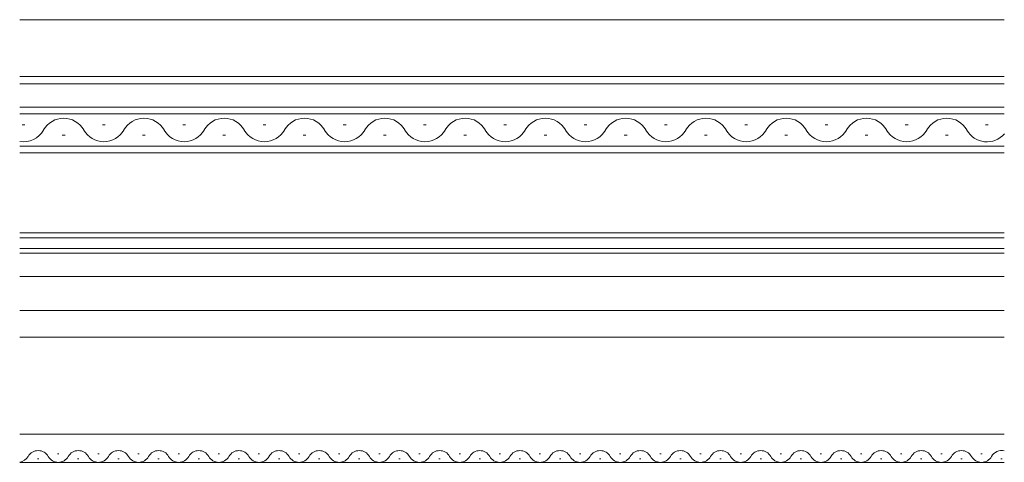
# Model space of a CAD drawing. Extents: x 105 to 1155, y 126 to 1689.
# Drawn here: x 759 to 906, y 1191 to 1257 of the extents above; entities that cross this region are included whole.
import ezdxf

# ---------------------------------------------------------------- set-up
doc = ezdxf.new("R2010")
doc.units = 0
doc.layers.add('YKK_12', color=2, linetype='CONTINUOUS', lineweight=13)

msp = doc.modelspace()

# ---------------------------------------------------------------- linework, layer by layer
at = {"layer": 'YKK_12'}
for p, q in [((758.9, 1256.99), (906.06, 1256.99)), ((906.06, 1248.49), (758.9, 1248.49)), ((758.9, 1247.39), (906.06, 1247.39)), ((758.9, 1243.89), (906.06, 1243.89)), ((906.06, 1242.89), (758.9, 1242.89)), ((759.67, 1241.25), (759.27, 1241.25)), ((771.67, 1241.25), (771.27, 1241.25)), ((783.67, 1241.25), (783.27, 1241.25)), ((795.67, 1241.25), (795.27, 1241.25)), ((807.67, 1241.25), (807.27, 1241.25)), ((819.67, 1241.25), (819.27, 1241.25)), ((831.67, 1241.25), (831.27, 1241.25)), ((843.67, 1241.25), (843.27, 1241.25)), ((855.67, 1241.25), (855.27, 1241.25)), ((867.67, 1241.25), (867.27, 1241.25)), ((879.67, 1241.25), (879.27, 1241.25)), ((891.67, 1241.25), (891.27, 1241.25)), ((903.67, 1241.25), (903.27, 1241.25)), ((765.67, 1239.73), (765.27, 1239.73)), ((777.67, 1239.73), (777.27, 1239.73)), ((789.67, 1239.73), (789.27, 1239.73)), ((801.67, 1239.73), (801.27, 1239.73)), ((813.67, 1239.73), (813.27, 1239.73)), ((825.67, 1239.73), (825.27, 1239.73)), ((837.67, 1239.73), (837.27, 1239.73)), ((849.67, 1239.73), (849.27, 1239.73)), ((861.67, 1239.73), (861.27, 1239.73)), ((873.67, 1239.73), (873.27, 1239.73)), ((885.67, 1239.73), (885.27, 1239.73)), ((897.67, 1239.73), (897.27, 1239.73)), ((758.9, 1238.09), (906.06, 1238.09)), ((906.06, 1237.09), (758.9, 1237.09)), ((758.9, 1225.09), (906.06, 1225.09)), ((906.06, 1224.39), (758.9, 1224.39)), ((758.9, 1222.79), (906.06, 1222.79)), ((906.06, 1222.09), (758.9, 1222.09)), ((906.06, 1218.59), (758.9, 1218.59)), ((906.06, 1213.49), (758.9, 1213.49)), ((758.9, 1209.49), (906.06, 1209.49)), ((758.9, 1194.99), (906.06, 1194.99)), ((764.56, 1192.05), (764.76, 1192.05)), ((770.56, 1192.05), (770.76, 1192.05)), ((776.56, 1192.05), (776.76, 1192.05)), ((782.56, 1192.05), (782.76, 1192.05)), ((788.56, 1192.05), (788.76, 1192.05)), ((794.56, 1192.05), (794.76, 1192.05)), ((800.56, 1192.05), (800.76, 1192.05)), ((806.56, 1192.05), (806.76, 1192.05)), ((812.56, 1192.05), (812.76, 1192.05)), ((818.56, 1192.05), (818.76, 1192.05)), ((824.56, 1192.05), (824.76, 1192.05)), ((830.56, 1192.05), (830.76, 1192.05)), ((836.56, 1192.05), (836.76, 1192.05)), ((842.56, 1192.05), (842.76, 1192.05)), ((848.56, 1192.05), (848.76, 1192.05)), ((854.56, 1192.05), (854.76, 1192.05)), ((860.56, 1192.05), (860.76, 1192.05)), ((866.56, 1192.05), (866.76, 1192.05)), ((872.56, 1192.05), (872.76, 1192.05)), ((878.56, 1192.05), (878.76, 1192.05)), ((884.56, 1192.05), (884.76, 1192.05)), ((890.56, 1192.05), (890.76, 1192.05)), ((896.56, 1192.05), (896.76, 1192.05)), ((902.56, 1192.05), (902.76, 1192.05)), ((758.9, 1190.79), (906.06, 1190.79)), ((761.56, 1191.29), (761.76, 1191.29)), ((767.56, 1191.29), (767.76, 1191.29)), ((773.56, 1191.29), (773.76, 1191.29)), ((779.56, 1191.29), (779.76, 1191.29)), ((785.56, 1191.29), (785.76, 1191.29)), ((791.56, 1191.29), (791.76, 1191.29)), ((797.56, 1191.29), (797.76, 1191.29)), ((803.56, 1191.29), (803.76, 1191.29)), ((809.56, 1191.29), (809.76, 1191.29)), ((815.56, 1191.29), (815.76, 1191.29)), ((821.56, 1191.29), (821.76, 1191.29)), ((827.56, 1191.29), (827.76, 1191.29)), ((833.56, 1191.29), (833.76, 1191.29)), ((839.56, 1191.29), (839.76, 1191.29)), ((845.56, 1191.29), (845.76, 1191.29)), ((851.56, 1191.29), (851.76, 1191.29)), ((857.56, 1191.29), (857.76, 1191.29)), ((863.56, 1191.29), (863.76, 1191.29)), ((869.56, 1191.29), (869.76, 1191.29)), ((875.56, 1191.29), (875.76, 1191.29)), ((881.56, 1191.29), (881.76, 1191.29)), ((887.56, 1191.29), (887.76, 1191.29)), ((893.56, 1191.29), (893.76, 1191.29)), ((899.56, 1191.29), (899.76, 1191.29)), ((905.56, 1191.29), (905.76, 1191.29))]:
    msp.add_line(p, q, dxfattribs=at)
for centre, radius, start, end in [((765.47, 1238.82), 3.44, 29.2025, 150.7975), ((777.47, 1238.82), 3.44, 29.2025, 150.7975), ((789.47, 1238.82), 3.44, 29.2025, 150.7975), ((801.47, 1238.82), 3.44, 29.2025, 150.7975), ((813.47, 1238.82), 3.44, 29.2025, 150.7975), ((825.47, 1238.82), 3.44, 29.2025, 150.7975), ((837.47, 1238.82), 3.44, 29.2025, 150.7975), ((849.47, 1238.82), 3.44, 29.2025, 150.7975), ((861.47, 1238.82), 3.44, 29.2025, 150.7975), ((873.47, 1238.82), 3.44, 29.2025, 150.7975), ((885.47, 1238.82), 3.44, 29.2025, 150.7975), ((897.47, 1238.82), 3.44, 29.2025, 150.7975), ((759.47, 1242.17), 3.44, 260.4699, 330.7975), ((771.47, 1242.17), 3.44, 209.2025, 330.7975), ((783.47, 1242.17), 3.44, 209.2025, 330.7975), ((795.47, 1242.17), 3.44, 209.2025, 330.7975), ((807.47, 1242.17), 3.44, 209.2025, 330.7975), ((819.47, 1242.17), 3.44, 209.2025, 330.7975), ((831.47, 1242.17), 3.44, 209.2025, 330.7975), ((843.47, 1242.17), 3.44, 209.2025, 330.7975), ((855.47, 1242.17), 3.44, 209.2025, 330.7975), ((867.47, 1242.17), 3.44, 209.2025, 330.7975), ((879.47, 1242.17), 3.44, 209.2025, 330.7975), ((891.47, 1242.17), 3.44, 209.2025, 330.7975), ((903.47, 1242.17), 3.44, 209.2025, 319.0895), ((761.66, 1190.83), 1.72, 29.2025, 150.7975), ((767.66, 1190.83), 1.72, 29.2025, 150.7975), ((773.66, 1190.83), 1.72, 29.2025, 150.7975), ((779.66, 1190.83), 1.72, 29.2025, 150.7975), ((785.66, 1190.83), 1.72, 29.2025, 150.7975), ((791.66, 1190.83), 1.72, 29.2025, 150.7975), ((797.66, 1190.83), 1.72, 29.2025, 150.7975), ((803.66, 1190.83), 1.72, 29.2025, 150.7975), ((809.66, 1190.83), 1.72, 29.2025, 150.7975), ((815.66, 1190.83), 1.72, 29.2025, 150.7975), ((821.66, 1190.83), 1.72, 29.2025, 150.7975), ((827.66, 1190.83), 1.72, 29.2025, 150.7975), ((833.66, 1190.83), 1.72, 29.2025, 150.7975), ((839.66, 1190.83), 1.72, 29.2025, 150.7975), ((845.66, 1190.83), 1.72, 29.2025, 150.7975), ((851.66, 1190.83), 1.72, 29.2025, 150.7975), ((857.66, 1190.83), 1.72, 29.2025, 150.7975), ((863.66, 1190.83), 1.72, 29.2025, 150.7975), ((869.66, 1190.83), 1.72, 29.2025, 150.7975), ((875.66, 1190.83), 1.72, 29.2025, 150.7975), ((881.66, 1190.83), 1.72, 29.2025, 150.7975), ((887.66, 1190.83), 1.72, 29.2025, 150.7975), ((893.66, 1190.83), 1.72, 29.2025, 150.7975), ((899.66, 1190.83), 1.72, 29.2025, 150.7975), ((905.66, 1190.83), 1.72, 76.4754, 150.7975), ((758.66, 1192.51), 1.72, 277.878, 330.7975), ((764.66, 1192.51), 1.72, 209.2025, 330.7975), ((770.66, 1192.51), 1.72, 209.2025, 330.7975), ((776.66, 1192.51), 1.72, 209.2025, 330.7975), ((782.66, 1192.51), 1.72, 209.2025, 330.7975), ((788.66, 1192.51), 1.72, 209.2025, 330.7975), ((794.66, 1192.51), 1.72, 209.2025, 330.7975), ((800.66, 1192.51), 1.72, 209.2025, 330.7975), ((806.66, 1192.51), 1.72, 209.2025, 330.7975), ((812.66, 1192.51), 1.72, 209.2025, 330.7975), ((818.66, 1192.51), 1.72, 209.2025, 330.7975), ((824.66, 1192.51), 1.72, 209.2025, 330.7975), ((830.66, 1192.51), 1.72, 209.2025, 330.7975), ((836.66, 1192.51), 1.72, 209.2025, 330.7975), ((842.66, 1192.51), 1.72, 209.2025, 330.7975), ((848.66, 1192.51), 1.72, 209.2025, 330.7975), ((854.66, 1192.51), 1.72, 209.2025, 330.7975), ((860.66, 1192.51), 1.72, 209.2025, 330.7975), ((866.66, 1192.51), 1.72, 209.2025, 330.7975), ((872.66, 1192.51), 1.72, 209.2025, 330.7975), ((878.66, 1192.51), 1.72, 209.2025, 330.7975), ((884.66, 1192.51), 1.72, 209.2025, 330.7975), ((890.66, 1192.51), 1.72, 209.2025, 330.7975), ((896.66, 1192.51), 1.72, 209.2025, 330.7975), ((902.66, 1192.51), 1.72, 209.2025, 330.7975)]:
    msp.add_arc(centre, radius, start, end, dxfattribs=at)

doc.saveas('drawing.dxf')
